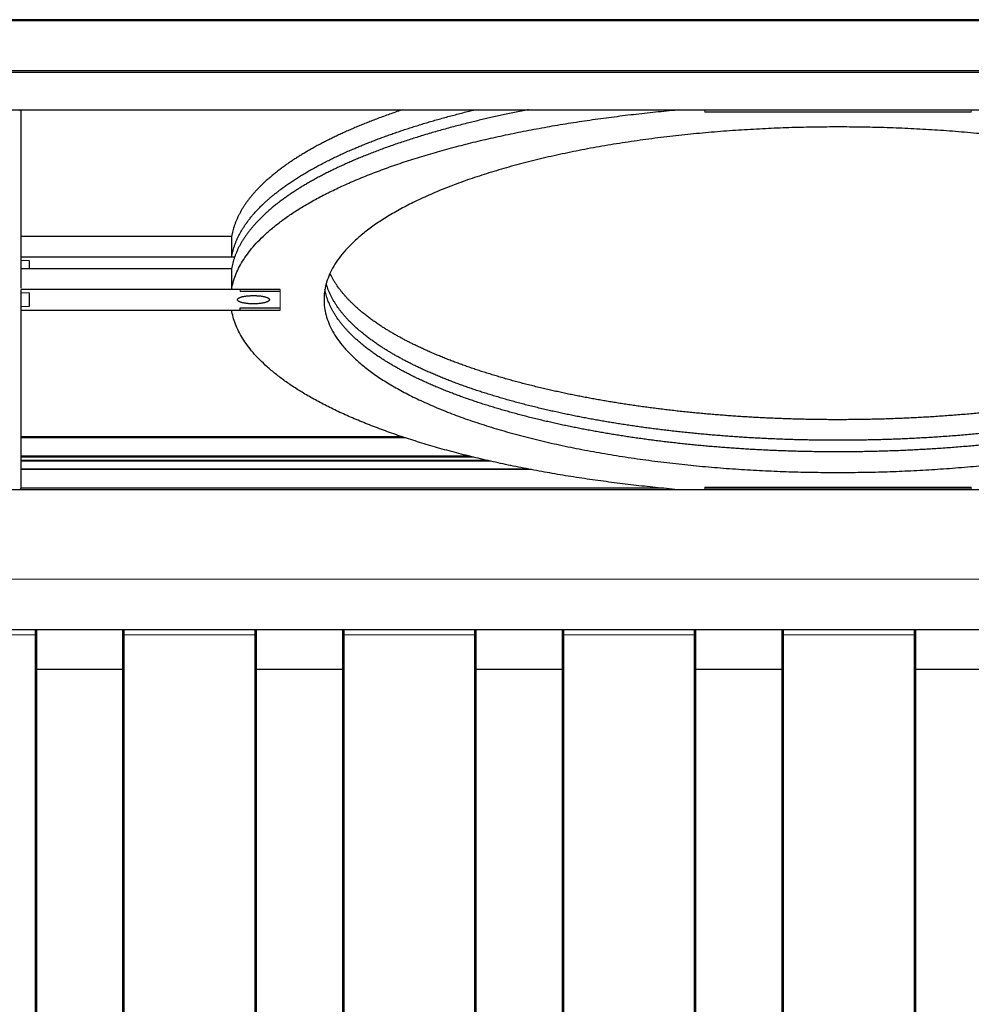
# Model space of a CAD drawing. Units: inches. Extents: x -690 to 686, y -460 to 461.
# Drawn here: x 17 to 374, y 91 to 461 of the extents above; entities that cross this region are included whole.
import ezdxf

# ---------------------------------------------------------------- set-up
doc = ezdxf.new("R2010")
doc.units = ezdxf.units.IN
doc.header["$MEASUREMENT"] = 0

msp = doc.modelspace()

# ---------------------------------------------------------------- linework, layer by layer
at = {"color": 7, "linetype": 'Continuous', "lineweight": 25}
for p, q in [((685.61, 460.49), (-689.89, 460.49)), ((685.24, 460.86), (-689.52, 460.86)), ((685.11, 441.05), (-689.39, 441.05)), ((-635.39, 427.07), (631.11, 427.07)), ((-635.26, 427.05), (630.98, 427.05)), ((17.11, 360.13), (17.11, 427.05)), ((373.86, 426.16), (273.86, 426.16)), ((96.17, 379.45), (17.11, 379.45)), ((96.17, 379.45), (96.17, 371.72)), ((97.28, 371.72), (17.11, 371.72)), ((20.11, 370.43), (20.11, 367.38)), ((96.17, 367.38), (17.11, 367.38)), ((96.17, 367.38), (96.17, 359.65)), ((17.11, 285.07), (17.11, 359.65)), ((114.36, 359.65), (17.11, 359.65)), ((114.36, 358.87), (99.36, 358.87)), ((20.11, 358.35), (20.11, 353.18)), ((17.11, 351.88), (114.36, 351.88)), ((99.36, 352.66), (114.36, 352.66)), ((99.36, 351.88), (99.36, 352.66)), ((160.32, 304.28), (17.11, 304.28)), ((207.59, 292.2), (17.11, 292.2)), ((273.86, 285.37), (373.86, 285.37)), ((630.61, 284.46), (-634.89, 284.46)), ((-634.89, 232.04), (630.61, 232.04)), ((22.36, 232.04), (22.36, -419.96)), ((22.86, 232.04), (22.86, -419.96)), ((55.36, -419.96), (55.36, 232.04)), ((55.86, -417.96), (55.86, 232.04)), ((104.86, 232.04), (104.86, -417.96)), ((105.36, 232.04), (105.36, -419.96)), ((137.86, -419.96), (137.86, 232.04)), ((138.36, -419.96), (138.36, 232.04)), ((187.36, 232.04), (187.36, -419.96)), ((187.86, 232.04), (187.86, -419.96)), ((220.36, -419.96), (220.36, 232.04)), ((220.86, -419.96), (220.86, 232.04)), ((269.86, 232.04), (269.86, -419.96)), ((270.36, 232.04), (270.36, -419.96)), ((302.86, -419.96), (302.86, 232.04)), ((303.36, -417.96), (303.36, 232.04)), ((352.36, 232.04), (352.36, -417.96)), ((352.86, 232.04), (352.86, -419.96)), ((22.86, 217.04), (55.36, 217.04)), ((105.36, 217.04), (137.86, 217.04)), ((187.86, 217.04), (220.36, 217.04)), ((270.36, 217.04), (302.86, 217.04)), ((352.86, 217.04), (385.36, 217.04))]:
    msp.add_line(p, q, dxfattribs=at)
at = {"color": 8, "linetype": 'Continuous', "lineweight": 25}
for p, q in [((685.61, 441.66), (-689.89, 441.66)), ((161.43, 303.91), (17.11, 303.91)), ((185.62, 297), (17.11, 297)), ((187.12, 296.63), (17.11, 296.63)), ((208.75, 291.98), (17.11, 291.98)), ((257.46, 285.07), (17.11, 285.07)), ((373.86, 285.07), (273.86, 285.07))]:
    msp.add_line(p, q, dxfattribs=at)
at = {"color": 144, "linetype": 'Continuous', "lineweight": 18}
for p, q in [((262.56, 426.94), (262.56, 427.05)), ((262.56, 426.94), (273.86, 426.94)), ((273.86, 427.05), (273.86, 426.94)), ((273.86, 426.16), (273.86, 426.94)), ((373.86, 427.05), (373.86, 426.94)), ((373.86, 426.94), (373.86, 426.16)), ((373.86, 426.94), (385.15, 426.94)), ((17.11, 370.43), (20.11, 370.43)), ((99.36, 358.87), (99.36, 359.65)), ((114.36, 359.65), (114.36, 351.88)), ((17.11, 358.35), (20.11, 358.35)), ((20.11, 353.18), (17.11, 353.18)), ((17.11, 295.5), (191.94, 295.5)), ((193.55, 295.13), (17.11, 295.13)), ((273.86, 284.59), (262.56, 284.59)), ((273.86, 284.59), (273.86, 285.37)), ((373.86, 285.37), (373.86, 284.59)), ((-634.89, 250.82), (630.61, 250.82)), ((22.86, 230.04), (-27.14, 230.04)), ((105.36, 230.04), (55.36, 230.04)), ((187.86, 230.04), (137.86, 230.04)), ((270.36, 230.04), (220.36, 230.04)), ((352.86, 230.04), (302.86, 230.04))]:
    msp.add_line(p, q, dxfattribs=at)
at = {"color": 7, "linetype": 'Continuous', "lineweight": 25, "flags": 128}
msp.add_lwpolyline([(104.36, 354.21), (104.07, 354.21), (103.78, 354.22), (103.5, 354.23), (103.21, 354.24), (102.93, 354.26), (102.65, 354.28), (102.38, 354.3), (102.11, 354.33), (101.85, 354.36), (101.59, 354.39), (101.34, 354.42), (101.09, 354.46), (100.85, 354.5), (100.62, 354.55), (100.4, 354.6), (100.19, 354.65), (99.99, 354.7), (99.8, 354.76), (99.62, 354.81), (99.44, 354.87), (99.28, 354.94), (99.14, 355), (99, 355.07), (98.88, 355.13), (98.77, 355.2), (98.67, 355.27), (98.58, 355.34), (98.51, 355.41), (98.45, 355.49), (98.41, 355.56), (98.38, 355.64), (98.36, 355.71), (98.36, 355.78), (98.37, 355.86), (98.39, 355.93), (98.43, 356.01), (98.48, 356.08), (98.55, 356.15), (98.62, 356.22), (98.72, 356.29), (98.82, 356.36), (98.94, 356.43), (99.07, 356.5), (99.21, 356.56), (99.36, 356.63), (99.53, 356.69), (99.7, 356.75), (99.89, 356.8), (100.09, 356.86), (100.3, 356.91), (100.51, 356.96), (100.74, 357), (100.97, 357.05), (101.21, 357.09), (101.46, 357.13), (101.72, 357.16), (101.98, 357.19), (102.24, 357.22), (102.52, 357.24), (102.79, 357.26), (103.07, 357.28), (103.35, 357.3), (103.64, 357.31), (103.93, 357.31), (104.21, 357.32), (104.5, 357.32), (104.79, 357.31), (105.07, 357.31), (105.36, 357.3), (105.64, 357.28), (105.92, 357.26), (106.2, 357.24), (106.47, 357.22), (106.74, 357.19), (107, 357.16), (107.25, 357.13), (107.5, 357.09), (107.74, 357.05), (107.98, 357), (108.2, 356.96), (108.42, 356.91), (108.63, 356.86), (108.82, 356.8), (109.01, 356.75), (109.19, 356.69), (109.35, 356.63), (109.5, 356.56), (109.65, 356.5), (109.78, 356.43), (109.89, 356.36), (110, 356.29), (110.09, 356.22), (110.17, 356.15), (110.23, 356.08), (110.28, 356.01), (110.32, 355.93), (110.35, 355.86), (110.36, 355.78), (110.35, 355.71), (110.34, 355.64), (110.3, 355.56), (110.26, 355.49), (110.2, 355.41), (110.13, 355.34), (110.05, 355.27), (109.95, 355.2), (109.84, 355.13), (109.71, 355.07), (109.58, 355), (109.43, 354.94), (109.27, 354.87), (109.1, 354.81), (108.92, 354.76), (108.72, 354.7), (108.52, 354.65), (108.31, 354.6), (108.09, 354.55), (107.86, 354.5), (107.62, 354.46), (107.38, 354.42), (107.13, 354.39), (106.87, 354.36), (106.6, 354.33), (106.33, 354.3), (106.06, 354.28), (105.78, 354.26), (105.5, 354.24), (105.22, 354.23), (104.93, 354.22), (104.64, 354.21), (104.36, 354.21)], dxfattribs=at)
at = {"color": 7, "linetype": 'Continuous', "lineweight": 25}
msp.add_arc((16.61, 427.45), 0.511, 269.8839, 308.7448, dxfattribs=at)
at = {"color": 144, "linetype": 'Continuous', "lineweight": 18}
msp.add_arc((16.62, 285.08), 0.491, 268.9834, 359.0306, dxfattribs=at)
at = {"color": 7, "linetype": 'Continuous', "lineweight": 25}
for points, knots in [([(207.57, 427.05), (207.34, 427.01), (206.23, 426.8), (204.29, 426.41), (201.75, 425.9), (199.3, 425.39), (196.93, 424.88), (194.66, 424.38), (192.41, 423.87), (190.18, 423.36), (187.98, 422.83), (185.66, 422.27), (183.23, 421.66), (180.69, 421.01), (178.18, 420.34), (175.72, 419.67), (173.29, 418.99), (170.9, 418.29), (168.54, 417.6), (166.23, 416.89), (163.95, 416.17), (161.67, 415.43), (159.39, 414.67), (157.11, 413.89), (154.87, 413.11), (152.68, 412.31), (150.58, 411.52), (148.58, 410.75), (146.66, 410), (144.78, 409.23), (142.93, 408.47), (141.13, 407.69), (139.35, 406.91), (137.62, 406.12), (135.92, 405.33), (134.26, 404.54), (132.63, 403.74), (131.04, 402.93), (129.48, 402.12), (127.96, 401.31), (126.48, 400.49), (125.03, 399.66), (123.62, 398.84), (122.24, 398), (120.88, 397.15), (119.53, 396.29), (118.2, 395.4), (116.9, 394.51), (115.65, 393.61), (114.44, 392.72), (113.23, 391.79), (112.04, 390.84), (110.86, 389.86), (109.72, 388.88), (108.64, 387.89), (107.59, 386.9), (106.59, 385.91), (105.64, 384.92), (104.73, 383.92), (103.87, 382.92), (103.05, 381.91), (102.27, 380.91), (101.54, 379.9), (100.85, 378.89), (100.21, 377.88), (99.61, 376.86), (99.06, 375.85), (98.55, 374.83), (98.08, 373.8), (97.64, 372.74), (97.25, 371.67), (96.91, 370.6), (96.61, 369.52), (96.36, 368.45), (96.23, 367.73), (96.17, 367.38)], [0, 0, 0, 0, 0.00329, 0.015504, 0.027717, 0.039927, 0.05122, 0.062516, 0.073812, 0.085108, 0.096403, 0.107697, 0.121248, 0.134801, 0.148356, 0.161909, 0.17546, 0.189011, 0.202563, 0.216116, 0.229668, 0.243218, 0.257508, 0.271799, 0.286091, 0.300382, 0.314671, 0.32789, 0.341111, 0.354333, 0.367555, 0.380776, 0.393995, 0.407214, 0.420433, 0.433654, 0.446875, 0.460095, 0.473313, 0.486531, 0.49975, 0.51297, 0.52619, 0.539409, 0.552626, 0.566521, 0.580417, 0.594315, 0.608212, 0.622109, 0.636003, 0.650982, 0.665963, 0.680946, 0.695928, 0.710909, 0.725888, 0.740867, 0.755847, 0.770829, 0.78581, 0.800791, 0.81577, 0.830748, 0.845728, 0.860708, 0.875689, 0.890669, 0.905648, 0.921371, 0.937097, 0.952824, 0.968551, 0.984276, 1, 1, 1, 1]), ([(96.17, 371.72), (96.24, 372.09), (96.36, 372.82), (96.62, 373.92), (96.92, 375.01), (97.28, 376.11), (97.68, 377.2), (98.14, 378.29), (98.65, 379.38), (99.2, 380.47), (99.81, 381.56), (100.47, 382.64), (101.18, 383.72), (101.94, 384.8), (102.75, 385.88), (103.61, 386.96), (104.52, 388.03), (105.49, 389.1), (106.5, 390.17), (107.5, 391.16), (108.45, 392.07), (109.37, 392.9), (110.31, 393.74), (111.29, 394.57), (112.3, 395.4), (113.34, 396.22), (114.42, 397.05), (115.6, 397.92), (116.89, 398.84), (118.29, 399.81), (119.75, 400.78), (121.25, 401.73), (122.79, 402.69), (124.39, 403.64), (126.03, 404.58), (127.72, 405.52), (129.45, 406.45), (131.23, 407.38), (133.06, 408.3), (134.93, 409.21), (136.86, 410.12), (138.82, 411.02), (140.67, 411.84), (142.39, 412.58), (143.96, 413.24), (145.56, 413.9), (147.22, 414.57), (148.94, 415.24), (150.73, 415.93), (152.54, 416.6), (154.39, 417.28), (156.27, 417.95), (158.18, 418.61), (160.13, 419.27), (162.1, 419.92), (164.11, 420.57), (166.15, 421.21), (168.23, 421.85), (170.33, 422.47), (172.46, 423.1), (174.62, 423.71), (176.82, 424.32), (179.04, 424.92), (181.29, 425.51), (183.58, 426.1), (185.63, 426.61), (186.94, 426.93), (187.46, 427.05)], [0, 0, 0, 0, 0.017806, 0.035615, 0.053425, 0.071234, 0.089043, 0.106849, 0.124655, 0.142465, 0.160275, 0.178085, 0.195894, 0.2137, 0.231507, 0.249317, 0.267128, 0.284939, 0.302749, 0.320556, 0.334639, 0.348724, 0.362808, 0.376891, 0.390998, 0.405105, 0.419212, 0.433318, 0.450096, 0.466877, 0.48366, 0.500442, 0.517222, 0.534, 0.55078, 0.567562, 0.584346, 0.60113, 0.617912, 0.634691, 0.65146, 0.66823, 0.684999, 0.697597, 0.710196, 0.722795, 0.735393, 0.748786, 0.762179, 0.775573, 0.788966, 0.802387, 0.81581, 0.829233, 0.842654, 0.856134, 0.869617, 0.8831, 0.896583, 0.910065, 0.923545, 0.937026, 0.95051, 0.963994, 0.977479, 0.990962, 1, 1, 1, 1]), ([(160.32, 427.05), (160.01, 426.95), (158.93, 426.59), (157.11, 425.97), (154.87, 425.18), (152.68, 424.38), (150.58, 423.6), (148.58, 422.83), (146.66, 422.07), (144.78, 421.31), (142.93, 420.54), (141.13, 419.76), (139.35, 418.98), (137.62, 418.2), (135.92, 417.41), (134.26, 416.61), (132.63, 415.81), (131.04, 415.01), (129.48, 414.2), (127.96, 413.38), (126.48, 412.56), (125.03, 411.74), (123.62, 410.91), (122.24, 410.08), (120.88, 409.23), (119.53, 408.36), (118.2, 407.47), (116.9, 406.58), (115.65, 405.69), (114.44, 404.79), (113.23, 403.87), (112.04, 402.91), (110.86, 401.93), (109.72, 400.95), (108.64, 399.97), (107.59, 398.98), (106.59, 397.98), (105.64, 396.99), (104.73, 395.99), (103.87, 394.99), (103.05, 393.99), (102.27, 392.98), (101.54, 391.97), (100.85, 390.96), (100.21, 389.95), (99.61, 388.94), (99.06, 387.92), (98.55, 386.91), (98.08, 385.87), (97.64, 384.82), (97.25, 383.75), (96.91, 382.67), (96.61, 381.6), (96.36, 380.52), (96.23, 379.81), (96.17, 379.45)], [0, 0, 0, 0, 0.007564, 0.026666, 0.045768, 0.064871, 0.08397, 0.101639, 0.11931, 0.136983, 0.154656, 0.172328, 0.189997, 0.207665, 0.225335, 0.243006, 0.260678, 0.278348, 0.296016, 0.313682, 0.331351, 0.349021, 0.366692, 0.384361, 0.402027, 0.420599, 0.439174, 0.457749, 0.476325, 0.4949, 0.513472, 0.533493, 0.553517, 0.573543, 0.593569, 0.613593, 0.633615, 0.653635, 0.673659, 0.693683, 0.713708, 0.733732, 0.753752, 0.773772, 0.793795, 0.813819, 0.833843, 0.853866, 0.873886, 0.894903, 0.915922, 0.936943, 0.957964, 0.978983, 1, 1, 1, 1]), ([(96.17, 359.65), (96.31, 360.51), (96.5, 361.38), (96.98, 363.13), (97.27, 364.01), (97.94, 365.78), (98.33, 366.67), (99.22, 368.45), (99.72, 369.34), (100.82, 371.12), (101.42, 372.02), (102.74, 373.81), (103.46, 374.71), (105, 376.5), (105.82, 377.4), (107.59, 379.19), (108.53, 380.08), (110.53, 381.86), (111.58, 382.75), (113.81, 384.52), (114.98, 385.4), (117.43, 387.16), (118.71, 388.03), (121.4, 389.76), (122.79, 390.62), (125.7, 392.33), (127.21, 393.18), (130.34, 394.85), (131.96, 395.68), (135.31, 397.33), (137.04, 398.14), (140.61, 399.74), (142.44, 400.54), (146.21, 402.1), (148.15, 402.87), (152.12, 404.38), (154.15, 405.12), (158.31, 406.59), (160.43, 407.3), (164.77, 408.71), (166.99, 409.4), (171.5, 410.75), (173.79, 411.41), (178.46, 412.69), (180.83, 413.32), (185.65, 414.54), (188.09, 415.14), (193.04, 416.3), (195.54, 416.86), (200.61, 417.94), (203.17, 418.47), (208.35, 419.48), (210.96, 419.97), (216.23, 420.92), (218.88, 421.37), (224.23, 422.24), (226.92, 422.66), (232.33, 423.45), (235.05, 423.83), (240.51, 424.55), (243.25, 424.9), (248.75, 425.54), (251.51, 425.85), (257.03, 426.42), (259.8, 426.69), (262.56, 426.94)], [0, 0, 0, 0, 0.03125, 0.03125, 0.0625, 0.0625, 0.09375, 0.09375, 0.125, 0.125, 0.15625, 0.15625, 0.1875, 0.1875, 0.21875, 0.21875, 0.25, 0.25, 0.28125, 0.28125, 0.3125, 0.3125, 0.34375, 0.34375, 0.375, 0.375, 0.40625, 0.40625, 0.4375, 0.4375, 0.46875, 0.46875, 0.5, 0.5, 0.53125, 0.53125, 0.5625, 0.5625, 0.59375, 0.59375, 0.625, 0.625, 0.65625, 0.65625, 0.6875, 0.6875, 0.71875, 0.71875, 0.75, 0.75, 0.78125, 0.78125, 0.8125, 0.8125, 0.84375, 0.84375, 0.875, 0.875, 0.90625, 0.90625, 0.9375, 0.9375, 0.96875, 0.96875, 1, 1, 1, 1]), ([(130.86, 355.77), (130.86, 356.72), (130.92, 357.68), (131.18, 359.63), (131.37, 360.61), (131.9, 362.58), (132.24, 363.57), (133.05, 365.56), (133.53, 366.56), (134.63, 368.57), (135.26, 369.57), (136.67, 371.59), (137.45, 372.6), (139.17, 374.61), (140.1, 375.62), (142.14, 377.63), (143.23, 378.63), (145.58, 380.63), (146.84, 381.62), (149.51, 383.59), (150.92, 384.57), (153.91, 386.51), (155.48, 387.48), (158.79, 389.38), (160.51, 390.32), (164.12, 392.17), (166, 393.08), (169.9, 394.88), (171.93, 395.76), (176.11, 397.5), (178.28, 398.35), (182.74, 400.01), (185.03, 400.82), (189.74, 402.4), (192.16, 403.17), (197.1, 404.67), (199.63, 405.4), (204.79, 406.8), (207.42, 407.48), (212.77, 408.79), (215.49, 409.43), (221, 410.64), (223.8, 411.22), (229.46, 412.33), (232.32, 412.85), (238.1, 413.86), (241.02, 414.33), (246.89, 415.23), (249.85, 415.65), (255.78, 416.44), (258.77, 416.81), (264.75, 417.49), (267.75, 417.81), (273.75, 418.39), (276.76, 418.65), (282.76, 419.12), (285.75, 419.33), (291.73, 419.7), (294.7, 419.86), (300.63, 420.14), (303.58, 420.25), (309.45, 420.43), (312.36, 420.49), (318.14, 420.58), (321.01, 420.6), (326.7, 420.6), (329.57, 420.58), (335.35, 420.49), (338.27, 420.43), (344.13, 420.25), (347.08, 420.14), (353.01, 419.86), (355.99, 419.7), (361.96, 419.33), (364.96, 419.12), (370.96, 418.65), (373.96, 418.39), (379.96, 417.81), (382.96, 417.49), (388.95, 416.81), (391.93, 416.44), (397.87, 415.65), (400.82, 415.23), (406.7, 414.33), (409.61, 413.86), (415.39, 412.85), (418.25, 412.33), (423.91, 411.22), (426.71, 410.64), (432.23, 409.43), (434.95, 408.79), (440.3, 407.48), (442.93, 406.8), (448.08, 405.4), (450.61, 404.67), (455.56, 403.17), (457.97, 402.4), (462.68, 400.82), (464.98, 400.01), (469.44, 398.35), (471.6, 397.5), (475.79, 395.76), (477.81, 394.88), (481.71, 393.08), (483.59, 392.17), (487.2, 390.32), (488.93, 389.38), (492.23, 387.48), (493.8, 386.51), (496.79, 384.57), (498.2, 383.59), (500.88, 381.62), (502.13, 380.63), (504.48, 378.63), (505.58, 377.63), (507.61, 375.62), (508.55, 374.61), (510.27, 372.6), (511.05, 371.59), (512.45, 369.57), (513.08, 368.57), (514.19, 366.56), (514.67, 365.56), (515.48, 363.57), (515.81, 362.58), (516.34, 360.61), (516.54, 359.63), (516.79, 357.68), (516.86, 356.72), (516.86, 354.81), (516.79, 353.85), (516.54, 351.9), (516.34, 350.92), (515.81, 348.95), (515.48, 347.96), (514.67, 345.97), (514.19, 344.97), (513.08, 342.96), (512.45, 341.96), (511.05, 339.94), (510.27, 338.93), (508.55, 336.92), (507.61, 335.91), (505.58, 333.9), (504.48, 332.9), (502.13, 330.9), (500.88, 329.91), (498.2, 327.94), (496.79, 326.96), (493.8, 325.02), (492.23, 324.06), (488.93, 322.15), (487.2, 321.21), (483.59, 319.36), (481.71, 318.45), (477.81, 316.65), (475.79, 315.77), (471.6, 314.03), (469.44, 313.18), (464.98, 311.52), (462.68, 310.71), (457.97, 309.13), (455.56, 308.36), (450.61, 306.86), (448.08, 306.13), (442.93, 304.73), (440.3, 304.05), (434.95, 302.74), (432.23, 302.11), (426.71, 300.89), (423.91, 300.31), (418.25, 299.2), (415.39, 298.68), (409.61, 297.67), (406.7, 297.2), (400.82, 296.3), (397.87, 295.88), (391.93, 295.09), (388.95, 294.72), (382.96, 294.04), (379.96, 293.72), (373.96, 293.15), (370.96, 292.88), (364.96, 292.41), (361.96, 292.2), (355.99, 291.83), (353.01, 291.67), (347.08, 291.39), (344.13, 291.28), (338.27, 291.1), (335.35, 291.04), (329.57, 290.95), (326.7, 290.93), (321.01, 290.93), (318.14, 290.95), (312.36, 291.04), (309.45, 291.1), (303.58, 291.28), (300.63, 291.39), (294.7, 291.67), (291.73, 291.83), (285.75, 292.2), (282.76, 292.41), (276.76, 292.88), (273.75, 293.15), (267.75, 293.72), (264.75, 294.04), (258.77, 294.72), (255.78, 295.09), (249.85, 295.88), (246.89, 296.3), (241.02, 297.2), (238.1, 297.67), (232.32, 298.68), (229.46, 299.2), (223.8, 300.31), (221, 300.89), (215.49, 302.11), (212.77, 302.74), (207.42, 304.05), (204.79, 304.73), (199.63, 306.13), (197.1, 306.86), (192.16, 308.36), (189.74, 309.13), (185.03, 310.71), (182.74, 311.52), (178.28, 313.18), (176.11, 314.03), (171.93, 315.77), (169.9, 316.65), (166, 318.45), (164.12, 319.36), (160.51, 321.21), (158.79, 322.15), (155.48, 324.06), (153.91, 325.02), (150.92, 326.96), (149.51, 327.94), (146.84, 329.91), (145.58, 330.9), (143.23, 332.9), (142.14, 333.9), (140.1, 335.91), (139.17, 336.92), (137.45, 338.93), (136.67, 339.94), (135.26, 341.96), (134.63, 342.96), (133.53, 344.97), (133.05, 345.97), (132.24, 347.96), (131.9, 348.95), (131.37, 350.92), (131.18, 351.9), (130.92, 353.85), (130.86, 354.81), (130.86, 355.77)], [0, 0, 0, 0, 0.007812, 0.007812, 0.015625, 0.015625, 0.023438, 0.023438, 0.03125, 0.03125, 0.039062, 0.039062, 0.046875, 0.046875, 0.054687, 0.054687, 0.0625, 0.0625, 0.070312, 0.070312, 0.078125, 0.078125, 0.085937, 0.085937, 0.09375, 0.09375, 0.101562, 0.101562, 0.109375, 0.109375, 0.117187, 0.117187, 0.125, 0.125, 0.132812, 0.132812, 0.140625, 0.140625, 0.148437, 0.148437, 0.15625, 0.15625, 0.164062, 0.164062, 0.171875, 0.171875, 0.179687, 0.179687, 0.1875, 0.1875, 0.195312, 0.195312, 0.203125, 0.203125, 0.210937, 0.210937, 0.21875, 0.21875, 0.226562, 0.226562, 0.234375, 0.234375, 0.242187, 0.242187, 0.25, 0.25, 0.257812, 0.257812, 0.265625, 0.265625, 0.273437, 0.273437, 0.28125, 0.28125, 0.289062, 0.289062, 0.296875, 0.296875, 0.304687, 0.304687, 0.3125, 0.3125, 0.320312, 0.320312, 0.328125, 0.328125, 0.335937, 0.335937, 0.34375, 0.34375, 0.351562, 0.351562, 0.359375, 0.359375, 0.367187, 0.367187, 0.375, 0.375, 0.382812, 0.382812, 0.390625, 0.390625, 0.398437, 0.398437, 0.40625, 0.40625, 0.414062, 0.414062, 0.421875, 0.421875, 0.429687, 0.429687, 0.4375, 0.4375, 0.445312, 0.445312, 0.453125, 0.453125, 0.460937, 0.460937, 0.46875, 0.46875, 0.476562, 0.476562, 0.484375, 0.484375, 0.492187, 0.492187, 0.5, 0.5, 0.507812, 0.507812, 0.515625, 0.515625, 0.523437, 0.523437, 0.53125, 0.53125, 0.539062, 0.539062, 0.546875, 0.546875, 0.554687, 0.554687, 0.5625, 0.5625, 0.570312, 0.570312, 0.578125, 0.578125, 0.585937, 0.585937, 0.59375, 0.59375, 0.601562, 0.601562, 0.609375, 0.609375, 0.617187, 0.617187, 0.625, 0.625, 0.632812, 0.632812, 0.640625, 0.640625, 0.648437, 0.648437, 0.65625, 0.65625, 0.664062, 0.664062, 0.671875, 0.671875, 0.679687, 0.679687, 0.6875, 0.6875, 0.695312, 0.695312, 0.703125, 0.703125, 0.710937, 0.710937, 0.71875, 0.71875, 0.726562, 0.726562, 0.734375, 0.734375, 0.742187, 0.742187, 0.75, 0.75, 0.757812, 0.757812, 0.765625, 0.765625, 0.773437, 0.773437, 0.78125, 0.78125, 0.789062, 0.789062, 0.796875, 0.796875, 0.804687, 0.804687, 0.8125, 0.8125, 0.820312, 0.820312, 0.828125, 0.828125, 0.835938, 0.835938, 0.84375, 0.84375, 0.851562, 0.851562, 0.859375, 0.859375, 0.867188, 0.867188, 0.875, 0.875, 0.882812, 0.882812, 0.890625, 0.890625, 0.898438, 0.898438, 0.90625, 0.90625, 0.914063, 0.914063, 0.921875, 0.921875, 0.929688, 0.929688, 0.9375, 0.9375, 0.945313, 0.945313, 0.953125, 0.953125, 0.960938, 0.960938, 0.96875, 0.96875, 0.976562, 0.976562, 0.984375, 0.984375, 0.992188, 0.992188, 1, 1, 1, 1]), ([(514.59, 365.67), (514.55, 365.57), (514.38, 365.2), (514.05, 364.54), (513.6, 363.7), (513.12, 362.85), (512.6, 362.01), (512.05, 361.18), (511.46, 360.34), (510.85, 359.5), (510.19, 358.67), (509.51, 357.84), (508.79, 357.01), (508.03, 356.18), (507.22, 355.33), (506.36, 354.47), (505.44, 353.59), (504.48, 352.71), (503.47, 351.84), (502.43, 350.97), (501.35, 350.1), (500.23, 349.23), (499.07, 348.38), (497.88, 347.53), (496.66, 346.69), (495.39, 345.85), (494.09, 345.01), (492.75, 344.19), (491.37, 343.36), (489.95, 342.54), (488.49, 341.73), (486.99, 340.92), (485.45, 340.11), (483.87, 339.31), (482.25, 338.52), (480.58, 337.73), (478.88, 336.94), (477.14, 336.17), (475.35, 335.4), (473.53, 334.63), (471.79, 333.92), (470.15, 333.27), (468.61, 332.68), (467.04, 332.09), (465.44, 331.51), (463.82, 330.92), (462.17, 330.35), (460.5, 329.78), (458.7, 329.18), (456.77, 328.55), (454.7, 327.9), (452.6, 327.26), (450.46, 326.63), (448.29, 326), (446.08, 325.39), (443.83, 324.78), (441.55, 324.18), (439.23, 323.59), (436.88, 323.01), (434.49, 322.44), (432.06, 321.88), (429.6, 321.33), (427.11, 320.79), (424.68, 320.28), (422.31, 319.8), (420.02, 319.35), (417.69, 318.91), (415.35, 318.48), (412.97, 318.06), (410.62, 317.65), (408.3, 317.27), (406, 316.9), (403.68, 316.54), (401.34, 316.18), (398.98, 315.84), (396.6, 315.51), (394.19, 315.19), (391.77, 314.88), (389.33, 314.58), (386.87, 314.28), (384.39, 314), (381.9, 313.73), (379.39, 313.47), (376.86, 313.22), (374.26, 312.98), (371.58, 312.74), (368.83, 312.52), (366.07, 312.3), (363.29, 312.1), (360.55, 311.91), (357.86, 311.74), (355.22, 311.59), (352.57, 311.45), (349.91, 311.32), (347.24, 311.21), (344.56, 311.1), (341.88, 311.01), (339.19, 310.94), (336.5, 310.87), (333.8, 310.82), (331.1, 310.78), (328.39, 310.75), (325.69, 310.73), (322.98, 310.73), (320.36, 310.74), (317.83, 310.76), (315.38, 310.79), (312.94, 310.83), (310.5, 310.89), (308.06, 310.95), (305.61, 311.02), (303.16, 311.1), (300.7, 311.2), (298.25, 311.3), (295.8, 311.42), (293.36, 311.55), (290.93, 311.68), (288.51, 311.83), (286.1, 311.98), (283.69, 312.15), (281.3, 312.33), (278.92, 312.51), (276.55, 312.71), (274.2, 312.91), (271.85, 313.13), (269.47, 313.36), (267.05, 313.6), (264.59, 313.86), (262.15, 314.13), (259.73, 314.41), (257.34, 314.7), (254.98, 315), (252.66, 315.3), (250.36, 315.62), (248.08, 315.94), (245.82, 316.27), (243.57, 316.61), (241.35, 316.95), (239.14, 317.31), (236.96, 317.67), (234.8, 318.05), (232.65, 318.43), (230.53, 318.81), (228.43, 319.21), (226.35, 319.61), (224.25, 320.03), (222.14, 320.47), (220.02, 320.91), (217.92, 321.37), (215.85, 321.83), (213.71, 322.33), (211.52, 322.85), (209.27, 323.39), (207.05, 323.95), (204.87, 324.52), (202.72, 325.09), (200.6, 325.67), (198.52, 326.26), (196.47, 326.86), (194.45, 327.46), (192.46, 328.08), (190.5, 328.7), (188.58, 329.32), (186.69, 329.95), (184.84, 330.59), (183.01, 331.24), (181.22, 331.89), (179.46, 332.55), (177.69, 333.22), (175.92, 333.93), (174.14, 334.65), (172.4, 335.38), (170.69, 336.12), (169.02, 336.86), (167.45, 337.58), (165.98, 338.27), (164.59, 338.94), (163.23, 339.62), (161.9, 340.3), (160.6, 340.99), (159.32, 341.67), (158.08, 342.37), (156.86, 343.06), (155.67, 343.76), (154.52, 344.46), (153.39, 345.16), (152.16, 345.95), (150.86, 346.82), (149.48, 347.77), (148.16, 348.73), (146.88, 349.69), (145.66, 350.66), (144.48, 351.63), (143.36, 352.6), (142.28, 353.58), (141.32, 354.5), (140.47, 355.36), (139.71, 356.15), (138.98, 356.94), (138.29, 357.74), (137.62, 358.54), (136.99, 359.35), (136.39, 360.15), (135.78, 361.01), (135.18, 361.92), (134.58, 362.88), (134.03, 363.84), (133.54, 364.77), (133.26, 365.38), (133.12, 365.66)], [0, 0, 0, 0, 0.0017645, 0.0070463, 0.0123284, 0.0176105, 0.0228923, 0.0281653, 0.0334386, 0.0387119, 0.0439849, 0.0492673, 0.0545499, 0.0598326, 0.0651149, 0.0707664, 0.0764183, 0.0820702, 0.0877216, 0.0933856, 0.0990501, 0.1047145, 0.1103784, 0.1159511, 0.1215246, 0.1270986, 0.1326724, 0.1382459, 0.1438185, 0.1493917, 0.1549657, 0.1605402, 0.1661147, 0.1716886, 0.1772617, 0.1828354, 0.1884102, 0.1939854, 0.1995606, 0.2051353, 0.2107089, 0.2151481, 0.2195876, 0.2240271, 0.2284663, 0.232915, 0.2373641, 0.2418131, 0.2462618, 0.2514791, 0.2566971, 0.2619155, 0.2671335, 0.2723507, 0.2775684, 0.2827871, 0.288006, 0.2932246, 0.2984423, 0.3036606, 0.30888, 0.3140997, 0.3193189, 0.3245372, 0.3291592, 0.3337823, 0.3384059, 0.3430295, 0.3476525, 0.3522744, 0.3566165, 0.3609594, 0.3653025, 0.3696454, 0.3739874, 0.3783299, 0.3826732, 0.3870167, 0.39136, 0.3957024, 0.4000452, 0.4043889, 0.4087329, 0.4130766, 0.4174193, 0.4220543, 0.4266905, 0.4313271, 0.4359632, 0.4405981, 0.4449415, 0.4492859, 0.4536307, 0.4579751, 0.4623184, 0.466662, 0.4710066, 0.4753516, 0.4796962, 0.4840397, 0.4883834, 0.4927281, 0.4970732, 0.5014179, 0.5057615, 0.5096918, 0.5136231, 0.5175549, 0.5214868, 0.5254181, 0.5293483, 0.5333403, 0.5373331, 0.5413262, 0.545319, 0.549311, 0.5533029, 0.5572955, 0.5612884, 0.565281, 0.5692729, 0.5732645, 0.5772569, 0.5812496, 0.585242, 0.5892336, 0.5934957, 0.5977585, 0.6020217, 0.6062846, 0.6105466, 0.614718, 0.6188901, 0.6230625, 0.6272346, 0.6314061, 0.6355772, 0.6397489, 0.6439209, 0.6480927, 0.6522638, 0.6564347, 0.6606061, 0.6647777, 0.6689492, 0.67312, 0.6775209, 0.6819225, 0.6863243, 0.690726, 0.6951269, 0.7000852, 0.7050445, 0.7100044, 0.7149643, 0.7199237, 0.7248821, 0.7298396, 0.7347981, 0.739757, 0.744716, 0.7496746, 0.7546322, 0.7595891, 0.7645469, 0.7695051, 0.7744633, 0.7794212, 0.7843781, 0.7896996, 0.795022, 0.8003448, 0.8056677, 0.8109902, 0.8163117, 0.8210387, 0.8257659, 0.8304932, 0.8352202, 0.8399563, 0.8446928, 0.8494293, 0.8541655, 0.8588923, 0.8636193, 0.8683464, 0.8730732, 0.8793865, 0.8857002, 0.8920136, 0.8983199, 0.9046274, 0.9109354, 0.9172435, 0.923551, 0.9298574, 0.9349296, 0.9400021, 0.9450745, 0.9501467, 0.9552274, 0.9603083, 0.9653893, 0.97047, 0.9765146, 0.9825598, 0.9886052, 0.9946504, 1, 1, 1, 1]), ([(516.51, 359.64), (516.49, 359.51), (516.42, 359.09), (516.26, 358.39), (516.05, 357.54), (515.8, 356.69), (515.52, 355.85), (515.2, 355), (514.85, 354.16), (514.47, 353.31), (514.05, 352.47), (513.6, 351.62), (513.12, 350.78), (512.6, 349.94), (512.05, 349.1), (511.46, 348.27), (510.85, 347.43), (510.19, 346.6), (509.51, 345.76), (508.79, 344.93), (508.03, 344.1), (507.22, 343.26), (506.36, 342.4), (505.44, 341.52), (504.48, 340.64), (503.47, 339.77), (502.43, 338.89), (501.35, 338.02), (500.23, 337.16), (499.07, 336.3), (497.88, 335.45), (496.66, 334.61), (495.39, 333.77), (494.09, 332.94), (492.75, 332.11), (491.37, 331.29), (489.95, 330.47), (488.49, 329.65), (486.99, 328.84), (485.45, 328.04), (483.87, 327.24), (482.25, 326.44), (480.58, 325.65), (478.88, 324.87), (477.14, 324.09), (475.35, 323.32), (473.53, 322.56), (471.79, 321.85), (470.15, 321.2), (468.61, 320.61), (467.04, 320.02), (465.44, 319.43), (463.82, 318.85), (462.17, 318.27), (460.5, 317.7), (458.7, 317.1), (456.77, 316.48), (454.7, 315.83), (452.6, 315.19), (450.46, 314.55), (448.29, 313.93), (446.08, 313.31), (443.83, 312.7), (441.55, 312.11), (439.23, 311.52), (436.88, 310.94), (434.49, 310.36), (432.06, 309.8), (429.6, 309.25), (427.11, 308.71), (424.68, 308.21), (422.31, 307.73), (420.02, 307.28), (417.69, 306.84), (415.35, 306.4), (412.97, 305.98), (410.62, 305.58), (408.3, 305.19), (406, 304.82), (403.68, 304.46), (401.34, 304.11), (398.98, 303.77), (396.6, 303.44), (394.19, 303.12), (391.77, 302.8), (389.33, 302.5), (386.87, 302.21), (384.39, 301.93), (381.9, 301.66), (379.39, 301.4), (376.86, 301.15), (374.26, 300.91), (371.58, 300.67), (368.83, 300.44), (366.07, 300.23), (363.29, 300.02), (360.55, 299.84), (357.86, 299.67), (355.22, 299.52), (352.57, 299.38), (349.91, 299.25), (347.24, 299.13), (344.56, 299.03), (341.88, 298.94), (339.19, 298.86), (336.5, 298.8), (333.8, 298.74), (331.1, 298.7), (328.39, 298.67), (325.69, 298.66), (322.98, 298.66), (320.36, 298.67), (317.83, 298.69), (315.38, 298.72), (312.94, 298.76), (310.5, 298.81), (308.06, 298.87), (305.61, 298.95), (303.16, 299.03), (300.7, 299.13), (298.25, 299.23), (295.8, 299.35), (293.36, 299.47), (290.93, 299.61), (288.51, 299.75), (286.1, 299.91), (283.69, 300.08), (281.3, 300.25), (278.92, 300.44), (276.55, 300.63), (274.2, 300.84), (271.85, 301.05), (269.47, 301.28), (267.05, 301.53), (264.59, 301.79), (262.15, 302.06), (259.73, 302.34), (257.34, 302.63), (254.98, 302.93), (252.66, 303.23), (250.36, 303.54), (248.08, 303.86), (245.82, 304.19), (243.57, 304.53), (241.35, 304.88), (239.14, 305.24), (236.96, 305.6), (234.8, 305.97), (232.65, 306.35), (230.53, 306.74), (228.43, 307.14), (226.35, 307.54), (224.25, 307.96), (222.14, 308.39), (220.02, 308.84), (217.92, 309.3), (215.85, 309.76), (213.71, 310.25), (211.52, 310.77), (209.27, 311.32), (207.05, 311.88), (204.87, 312.44), (202.72, 313.02), (200.6, 313.6), (198.52, 314.19), (196.47, 314.79), (194.45, 315.39), (192.46, 316), (190.5, 316.62), (188.58, 317.25), (186.69, 317.88), (184.84, 318.52), (183.01, 319.16), (181.22, 319.81), (179.46, 320.47), (177.69, 321.15), (175.92, 321.85), (174.14, 322.58), (172.4, 323.31), (170.69, 324.04), (169.02, 324.78), (167.45, 325.5), (165.98, 326.2), (164.59, 326.87), (163.23, 327.55), (161.9, 328.23), (160.6, 328.91), (159.32, 329.6), (158.08, 330.29), (156.86, 330.99), (155.67, 331.69), (154.52, 332.39), (153.39, 333.09), (152.16, 333.88), (150.86, 334.75), (149.48, 335.7), (148.16, 336.66), (146.88, 337.62), (145.66, 338.59), (144.48, 339.56), (143.36, 340.53), (142.28, 341.51), (141.32, 342.43), (140.47, 343.28), (139.71, 344.08), (138.98, 344.87), (138.29, 345.67), (137.62, 346.47), (136.99, 347.27), (136.39, 348.08), (135.78, 348.93), (135.18, 349.84), (134.58, 350.8), (134.03, 351.77), (133.53, 352.73), (133.06, 353.7), (132.65, 354.67), (132.27, 355.64), (131.94, 356.61), (131.65, 357.58), (131.41, 358.56), (131.26, 359.24), (131.21, 359.6), (131.2, 359.62)], [0, 0, 0, 0, 0.002271, 0.007184, 0.012096, 0.017009, 0.021913, 0.026818, 0.031722, 0.036627, 0.041539, 0.046452, 0.051365, 0.056277, 0.061182, 0.066086, 0.070991, 0.075895, 0.080808, 0.085722, 0.090635, 0.095548, 0.100805, 0.106061, 0.111318, 0.116574, 0.121842, 0.127111, 0.132379, 0.137647, 0.14283, 0.148014, 0.153199, 0.158383, 0.163567, 0.16875, 0.173933, 0.179118, 0.184302, 0.189487, 0.194671, 0.199855, 0.205039, 0.210224, 0.215409, 0.220595, 0.22578, 0.230964, 0.235093, 0.239222, 0.243351, 0.24748, 0.251617, 0.255755, 0.259893, 0.264031, 0.268884, 0.273737, 0.27859, 0.283444, 0.288296, 0.293149, 0.298003, 0.302857, 0.307711, 0.312564, 0.317417, 0.322272, 0.327126, 0.331981, 0.336834, 0.341133, 0.345433, 0.349733, 0.354034, 0.358334, 0.362632, 0.366671, 0.37071, 0.37475, 0.378789, 0.382827, 0.386866, 0.390906, 0.394946, 0.398986, 0.403024, 0.407064, 0.411104, 0.415144, 0.419184, 0.423223, 0.427534, 0.431846, 0.436159, 0.440471, 0.444781, 0.448821, 0.452862, 0.456903, 0.460944, 0.464983, 0.469023, 0.473064, 0.477105, 0.481146, 0.485186, 0.489226, 0.493267, 0.497308, 0.501349, 0.505389, 0.509045, 0.512701, 0.516358, 0.520015, 0.523672, 0.527327, 0.53104, 0.534754, 0.538468, 0.542181, 0.545894, 0.549607, 0.553321, 0.557034, 0.560748, 0.564461, 0.568173, 0.571886, 0.5756, 0.579313, 0.583026, 0.58699, 0.590955, 0.59492, 0.598885, 0.602849, 0.606729, 0.610609, 0.61449, 0.61837, 0.62225, 0.62613, 0.63001, 0.63389, 0.63777, 0.64165, 0.645529, 0.649409, 0.653289, 0.657169, 0.661048, 0.665141, 0.669235, 0.673329, 0.677423, 0.681516, 0.686128, 0.69074, 0.695354, 0.699967, 0.704579, 0.709191, 0.713802, 0.718414, 0.723026, 0.727639, 0.73225, 0.736861, 0.741472, 0.746083, 0.750695, 0.755306, 0.759917, 0.764528, 0.769477, 0.774428, 0.779378, 0.784329, 0.789279, 0.794229, 0.798625, 0.803022, 0.807419, 0.811816, 0.816221, 0.820626, 0.825031, 0.829436, 0.833833, 0.838229, 0.842626, 0.847022, 0.852894, 0.858767, 0.864639, 0.870504, 0.876371, 0.882238, 0.888105, 0.893971, 0.899837, 0.904554, 0.909272, 0.91399, 0.918708, 0.923433, 0.928159, 0.932885, 0.93761, 0.943232, 0.948855, 0.954477, 0.9601, 0.965722, 0.971344, 0.976967, 0.982589, 0.988212, 0.993834, 0.999534, 1, 1, 1, 1]), ([(516.02, 361.8), (515.94, 361.55), (515.79, 361.01), (515.52, 360.19), (515.2, 359.35), (514.85, 358.5), (514.47, 357.66), (514.05, 356.81), (513.6, 355.97), (513.12, 355.13), (512.6, 354.29), (512.05, 353.45), (511.46, 352.61), (510.85, 351.78), (510.19, 350.94), (509.51, 350.11), (508.79, 349.28), (508.03, 348.45), (507.22, 347.6), (506.36, 346.74), (505.44, 345.86), (504.48, 344.99), (503.47, 344.11), (502.43, 343.24), (501.35, 342.37), (500.23, 341.51), (499.07, 340.65), (497.88, 339.8), (496.66, 338.96), (495.39, 338.12), (494.09, 337.29), (492.75, 336.46), (491.37, 335.63), (489.95, 334.81), (488.49, 334), (486.99, 333.19), (485.45, 332.38), (483.87, 331.58), (482.25, 330.79), (480.58, 330), (478.88, 329.22), (477.14, 328.44), (475.35, 327.67), (473.53, 326.9), (471.79, 326.2), (470.15, 325.55), (468.61, 324.95), (467.04, 324.36), (465.44, 323.78), (463.82, 323.2), (462.17, 322.62), (460.5, 322.05), (458.7, 321.45), (456.77, 320.83), (454.7, 320.18), (452.6, 319.53), (450.46, 318.9), (448.29, 318.28), (446.08, 317.66), (443.83, 317.05), (441.55, 316.45), (439.23, 315.86), (436.88, 315.28), (434.49, 314.71), (432.06, 314.15), (429.6, 313.6), (427.11, 313.06), (424.68, 312.55), (422.31, 312.07), (420.02, 311.62), (417.69, 311.18), (415.35, 310.75), (412.97, 310.33), (410.62, 309.92), (408.3, 309.54), (406, 309.17), (403.68, 308.81), (401.34, 308.46), (398.98, 308.12), (396.6, 307.78), (394.19, 307.46), (391.77, 307.15), (389.33, 306.85), (386.87, 306.56), (384.39, 306.28), (381.9, 306), (379.39, 305.74), (376.86, 305.5), (374.26, 305.25), (371.58, 305.02), (368.83, 304.79), (366.07, 304.57), (363.29, 304.37), (360.55, 304.19), (357.86, 304.02), (355.22, 303.87), (352.57, 303.72), (349.91, 303.6), (347.24, 303.48), (344.56, 303.38), (341.88, 303.29), (339.19, 303.21), (336.5, 303.14), (333.8, 303.09), (331.1, 303.05), (328.39, 303.02), (325.69, 303.01), (322.98, 303), (320.36, 303.01), (317.83, 303.04), (315.38, 303.07), (312.94, 303.11), (310.5, 303.16), (308.06, 303.22), (305.61, 303.29), (303.16, 303.38), (300.7, 303.47), (298.25, 303.58), (295.8, 303.69), (293.36, 303.82), (290.93, 303.95), (288.51, 304.1), (286.1, 304.26), (283.69, 304.42), (281.3, 304.6), (278.92, 304.79), (276.55, 304.98), (274.2, 305.19), (271.85, 305.4), (269.47, 305.63), (267.05, 305.88), (264.59, 306.14), (262.15, 306.41), (259.73, 306.69), (257.34, 306.98), (254.98, 307.27), (252.66, 307.58), (250.36, 307.89), (248.08, 308.21), (245.82, 308.54), (243.57, 308.88), (241.35, 309.23), (239.14, 309.58), (236.96, 309.95), (234.8, 310.32), (232.65, 310.7), (230.53, 311.09), (228.43, 311.48), (226.35, 311.89), (224.25, 312.3), (222.14, 312.74), (220.02, 313.19), (217.92, 313.64), (215.85, 314.11), (213.71, 314.6), (211.52, 315.12), (209.27, 315.67), (207.05, 316.22), (204.87, 316.79), (202.72, 317.36), (200.6, 317.95), (198.52, 318.54), (196.47, 319.13), (194.45, 319.74), (192.46, 320.35), (190.5, 320.97), (188.58, 321.59), (186.69, 322.23), (184.84, 322.86), (183.01, 323.51), (181.22, 324.16), (179.46, 324.82), (177.69, 325.5), (175.92, 326.2), (174.14, 326.92), (172.4, 327.65), (170.69, 328.39), (169.02, 329.13), (167.45, 329.85), (165.98, 330.55), (164.59, 331.22), (163.23, 331.89), (161.9, 332.57), (160.6, 333.26), (159.32, 333.95), (158.08, 334.64), (156.86, 335.33), (155.67, 336.03), (154.52, 336.73), (153.39, 337.44), (152.16, 338.22), (150.86, 339.09), (149.48, 340.05), (148.16, 341), (146.88, 341.97), (145.66, 342.93), (144.48, 343.9), (143.36, 344.88), (142.28, 345.85), (141.32, 346.77), (140.47, 347.63), (139.71, 348.42), (138.98, 349.22), (138.29, 350.02), (137.62, 350.82), (136.99, 351.62), (136.39, 352.42), (135.78, 353.28), (135.18, 354.19), (134.58, 355.15), (134.03, 356.12), (133.53, 357.08), (133.06, 358.05), (132.64, 359.02), (132.27, 359.99), (131.95, 360.92), (131.78, 361.52), (131.7, 361.8)], [0, 0, 0, 0, 0.004512, 0.009543, 0.014574, 0.019605, 0.024636, 0.029675, 0.034714, 0.039754, 0.044793, 0.049824, 0.054855, 0.059886, 0.064916, 0.069956, 0.074996, 0.080036, 0.085076, 0.090467, 0.09586, 0.101252, 0.106644, 0.112047, 0.117452, 0.122856, 0.12826, 0.133576, 0.138894, 0.144212, 0.149529, 0.154847, 0.160163, 0.16548, 0.170798, 0.176117, 0.181435, 0.186753, 0.19207, 0.197388, 0.202706, 0.208025, 0.213344, 0.218663, 0.223981, 0.228216, 0.232451, 0.236687, 0.240922, 0.245166, 0.249411, 0.253656, 0.2579, 0.262878, 0.267856, 0.272835, 0.277813, 0.28279, 0.287768, 0.292747, 0.297726, 0.302705, 0.307683, 0.312662, 0.317641, 0.322621, 0.327601, 0.332579, 0.336989, 0.3414, 0.345811, 0.350222, 0.354633, 0.359042, 0.363185, 0.367328, 0.371472, 0.375615, 0.379758, 0.383901, 0.388044, 0.392188, 0.396332, 0.400475, 0.404618, 0.408762, 0.412907, 0.417051, 0.421194, 0.425616, 0.430039, 0.434463, 0.438886, 0.443308, 0.447452, 0.451597, 0.455742, 0.459887, 0.46403, 0.468175, 0.47232, 0.476465, 0.48061, 0.484754, 0.488898, 0.493043, 0.497189, 0.501334, 0.505478, 0.509227, 0.512978, 0.516729, 0.52048, 0.524231, 0.527981, 0.531789, 0.535599, 0.539408, 0.543218, 0.547026, 0.550835, 0.554644, 0.558454, 0.562263, 0.566071, 0.569879, 0.573688, 0.577498, 0.581307, 0.585115, 0.589181, 0.593248, 0.597315, 0.601382, 0.605449, 0.609428, 0.613409, 0.61739, 0.62137, 0.62535, 0.629329, 0.633309, 0.63729, 0.64127, 0.645249, 0.649229, 0.653208, 0.657188, 0.661168, 0.665147, 0.669346, 0.673545, 0.677745, 0.681944, 0.686143, 0.690874, 0.695605, 0.700337, 0.705069, 0.709801, 0.714531, 0.719261, 0.723992, 0.728723, 0.733454, 0.738185, 0.742915, 0.747644, 0.752374, 0.757104, 0.761835, 0.766565, 0.771294, 0.776371, 0.781449, 0.786527, 0.791605, 0.796683, 0.80176, 0.80627, 0.81078, 0.81529, 0.8198, 0.824319, 0.828838, 0.833356, 0.837875, 0.842385, 0.846895, 0.851404, 0.855914, 0.861937, 0.867961, 0.873984, 0.880001, 0.886019, 0.892037, 0.898055, 0.904073, 0.91009, 0.914929, 0.919768, 0.924608, 0.929447, 0.934294, 0.939141, 0.943989, 0.948836, 0.954603, 0.960371, 0.966138, 0.971906, 0.977673, 0.983439, 0.989207, 0.994974, 1, 1, 1, 1]), ([(262.56, 284.59), (259.8, 284.84), (257.03, 285.11), (251.51, 285.68), (248.75, 285.99), (243.25, 286.63), (240.51, 286.98), (235.05, 287.7), (232.33, 288.08), (226.92, 288.87), (224.23, 289.29), (218.88, 290.16), (216.23, 290.61), (210.96, 291.56), (208.35, 292.05), (203.17, 293.06), (200.61, 293.59), (195.54, 294.68), (193.04, 295.24), (188.09, 296.39), (185.65, 296.99), (180.83, 298.21), (178.46, 298.84), (173.79, 300.12), (171.5, 300.78), (166.99, 302.13), (164.77, 302.82), (160.43, 304.23), (158.31, 304.95), (154.15, 306.41), (152.12, 307.15), (148.15, 308.67), (146.21, 309.43), (142.44, 311), (140.61, 311.79), (137.04, 313.39), (135.31, 314.2), (131.96, 315.85), (130.34, 316.68), (127.21, 318.35), (125.7, 319.2), (122.79, 320.91), (121.4, 321.77), (118.71, 323.5), (117.43, 324.37), (114.98, 326.13), (113.81, 327.01), (111.58, 328.78), (110.53, 329.67), (108.53, 331.45), (107.59, 332.34), (105.82, 334.13), (105, 335.03), (103.46, 336.82), (102.74, 337.72), (101.42, 339.51), (100.82, 340.41), (99.72, 342.19), (99.22, 343.09), (98.33, 344.86), (97.94, 345.75), (97.27, 347.52), (96.98, 348.4), (96.5, 350.15), (96.31, 351.02), (96.17, 351.88)], [0, 0, 0, 0, 0.03125, 0.03125, 0.0625, 0.0625, 0.09375, 0.09375, 0.125, 0.125, 0.15625, 0.15625, 0.1875, 0.1875, 0.21875, 0.21875, 0.25, 0.25, 0.28125, 0.28125, 0.3125, 0.3125, 0.34375, 0.34375, 0.375, 0.375, 0.40625, 0.40625, 0.4375, 0.4375, 0.46875, 0.46875, 0.5, 0.5, 0.53125, 0.53125, 0.5625, 0.5625, 0.59375, 0.59375, 0.625, 0.625, 0.65625, 0.65625, 0.6875, 0.6875, 0.71875, 0.71875, 0.75, 0.75, 0.78125, 0.78125, 0.8125, 0.8125, 0.84375, 0.84375, 0.875, 0.875, 0.90625, 0.90625, 0.9375, 0.9375, 0.96875, 0.96875, 1, 1, 1, 1])]:
    msp.add_open_spline(points, degree=3, knots=knots, dxfattribs=at)

doc.saveas('drawing.dxf')
